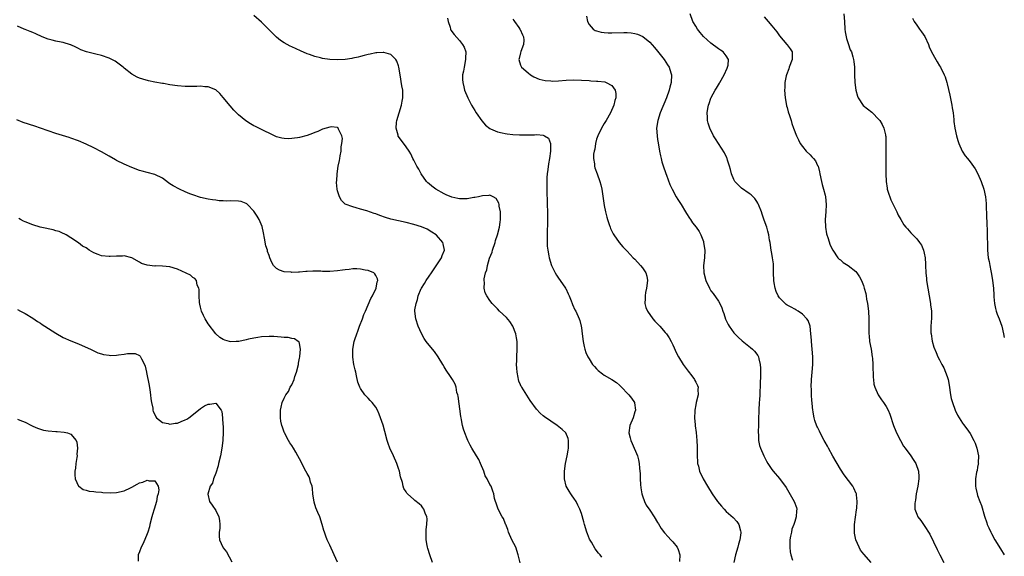
# Model space of a CAD drawing. Units: inches. Extents: x 2586000 to 2589000, y 1533000 to 1536000.
# Drawn here: x 2588742 to 2589000, y 1535335 to 1535475 of the extents above; entities that cross this region are included whole.
import ezdxf

# ---------------------------------------------------------------- set-up
doc = ezdxf.new("R2010")
doc.units = ezdxf.units.IN
doc.header["$MEASUREMENT"] = 0
doc.layers.add('LD25861533_10ft', color=53, linetype='Continuous')

msp = doc.modelspace()

# ---------------------------------------------------------------- linework, layer by layer
at = {"layer": 'LD25861533_10ft'}
for points, elevation in [([(2588965.07, 1535333), (2588963.16, 1535335.16), (2588962.27, 1535336.27), (2588961.86, 1535337), (2588961, 1535338.98), (2588960.67, 1535340.67), (2588960.64, 1535341), (2588960.67, 1535343), (2588961.18, 1535346.82), (2588961.28, 1535347.28), (2588961.41, 1535349), (2588961.19, 1535350.81), (2588961.19, 1535351), (2588961.14, 1535351.14), (2588960.51, 1535352.51), (2588960.23, 1535353), (2588957.99, 1535355.99), (2588957, 1535357.47), (2588954.96, 1535360.96), (2588953.83, 1535363), (2588953.57, 1535363.57), (2588953, 1535364.62), (2588952.75, 1535365), (2588951.65, 1535367), (2588951.45, 1535367.45), (2588951, 1535368.51), (2588950.83, 1535368.83), (2588950.29, 1535370.29), (2588950.12, 1535371), (2588949.92, 1535371.92), (2588949.65, 1535373.65), (2588949.55, 1535375), (2588949.46, 1535375.46), (2588949.38, 1535377), (2588949.35, 1535378.65), (2588949.31, 1535379), (2588949.4, 1535381), (2588949.57, 1535383), (2588949.72, 1535385), (2588949.73, 1535387), (2588949.59, 1535389), (2588949.4, 1535391), (2588949.39, 1535391.39), (2588949.25, 1535393), (2588949.03, 1535395), (2588948.52, 1535396.53), (2588948.2, 1535397), (2588947, 1535398.22), (2588945.86, 1535399), (2588945.32, 1535399.32), (2588945, 1535399.46), (2588944.02, 1535400.02), (2588943, 1535400.56), (2588942.75, 1535400.75), (2588942.46, 1535401), (2588941, 1535402.51), (2588940.68, 1535403), (2588940.15, 1535404.15), (2588939.83, 1535405), (2588939.59, 1535406.41), (2588939.48, 1535407), (2588939.45, 1535409), (2588939.41, 1535410.59), (2588939.41, 1535411), (2588939.38, 1535411.38), (2588939.18, 1535413), (2588939, 1535414.09), (2588938.83, 1535415), (2588938.51, 1535417), (2588938.39, 1535417.61), (2588938.16, 1535419), (2588937.95, 1535419.95), (2588937.64, 1535421), (2588937, 1535422.89), (2588936.42, 1535424.42), (2588936.23, 1535425), (2588935.46, 1535427), (2588935.32, 1535427.32), (2588935, 1535427.78), (2588934.53, 1535428.53), (2588933.52, 1535429.52), (2588933, 1535429.82), (2588931, 1535431.21), (2588930.11, 1535432.11), (2588929.27, 1535433), (2588929, 1535433.49), (2588928.37, 1535435), (2588928.15, 1535436.15), (2588927.91, 1535437), (2588927.38, 1535438.62), (2588927.29, 1535439), (2588927.2, 1535439.2), (2588926.52, 1535440.52), (2588924.22, 1535444.22), (2588923.7, 1535445), (2588922.67, 1535447), (2588922.28, 1535448.28), (2588922.1, 1535449), (2588922.12, 1535449.88), (2588922.03, 1535451), (2588922.15, 1535452.15), (2588922.35, 1535453), (2588922.57, 1535453.43), (2588923, 1535454.88), (2588923.08, 1535455.08), (2588924.14, 1535457), (2588924.49, 1535457.51), (2588925.23, 1535458.77), (2588925.34, 1535459), (2588926.46, 1535461), (2588927.23, 1535462.77), (2588927.37, 1535463), (2588927.49, 1535463.49), (2588927.59, 1535465), (2588927, 1535465.96), (2588926.19, 1535467), (2588925.49, 1535467.49), (2588925, 1535467.79), (2588923, 1535469.27), (2588921.05, 1535471.05), (2588920.13, 1535472.13), (2588919.45, 1535473), (2588919, 1535473.73), (2588918.27, 1535475), (2588917.54, 1535477)], 7530), ([(2588957.91, 1535477), (2588958.01, 1535475), (2588958.15, 1535473), (2588958.25, 1535472.25), (2588958.47, 1535471), (2588958.57, 1535470.57), (2588959, 1535469.22), (2588959.58, 1535467.58), (2588959.85, 1535467), (2588960.26, 1535465.74), (2588960.45, 1535465), (2588960.48, 1535464.48), (2588960.69, 1535463), (2588960.72, 1535461), (2588960.8, 1535459), (2588961.05, 1535457), (2588961.44, 1535455.44), (2588961.63, 1535455), (2588962.98, 1535452.98), (2588964.06, 1535452.06), (2588965.19, 1535451.19), (2588965.4, 1535451), (2588967, 1535449.39), (2588967.31, 1535449), (2588967.96, 1535447.96), (2588968.4, 1535447), (2588968.79, 1535445.21), (2588968.85, 1535445), (2588968.86, 1535444.86), (2588968.91, 1535443), (2588968.88, 1535440.88), (2588968.91, 1535437.09), (2588968.89, 1535435), (2588968.97, 1535433), (2588969.24, 1535431.24), (2588969.28, 1535431), (2588969.68, 1535429.68), (2588969.95, 1535429), (2588970.23, 1535428.23), (2588970.85, 1535427), (2588971, 1535426.65), (2588971.81, 1535425), (2588972.18, 1535424.18), (2588972.85, 1535423), (2588973.66, 1535421.66), (2588974.17, 1535421), (2588974.55, 1535420.55), (2588975, 1535420.08), (2588975.5, 1535419.5), (2588977, 1535417.95), (2588977.74, 1535417), (2588978.25, 1535416.25), (2588978.8, 1535415), (2588979, 1535414.2), (2588979.23, 1535413), (2588979.35, 1535411.35), (2588979.35, 1535411), (2588979.43, 1535409), (2588979.54, 1535407.54), (2588979.61, 1535407), (2588979.9, 1535405), (2588980.65, 1535401), (2588980.66, 1535400.66), (2588980.91, 1535399), (2588980.88, 1535397.12), (2588980.68, 1535395), (2588980.73, 1535393.27), (2588980.76, 1535393), (2588981.09, 1535391.09), (2588981.54, 1535389.53), (2588982.09, 1535388.09), (2588982.58, 1535387), (2588983, 1535386.21), (2588983.59, 1535385), (2588984.1, 1535384.1), (2588984.56, 1535383), (2588985, 1535381.79), (2588985.24, 1535381), (2588985.54, 1535379.54), (2588985.91, 1535377), (2588986.08, 1535376.08), (2588986.36, 1535375), (2588987.1, 1535373), (2588987.73, 1535371.72), (2588988.13, 1535371), (2588989, 1535369.62), (2588989.25, 1535369.25), (2588990.13, 1535368.13), (2588991, 1535366.9), (2588992.01, 1535365), (2588992.32, 1535364.32), (2588992.75, 1535363), (2588993.19, 1535361), (2588993.18, 1535359.18), (2588993.2, 1535359), (2588993.18, 1535358.82), (2588993, 1535358.03), (2588992.84, 1535357.16), (2588992.73, 1535356.73), (2588992.43, 1535355), (2588992.48, 1535353.52), (2588992.45, 1535353), (2588992.52, 1535352.52), (2588992.88, 1535351), (2588993, 1535350.62), (2588993.59, 1535349), (2588993.99, 1535347.99), (2588994.79, 1535345.21), (2588995.4, 1535343.4), (2588995.52, 1535343), (2588995.92, 1535342.08), (2588996.43, 1535341), (2588996.65, 1535340.65), (2588997.54, 1535339), (2588999, 1535336.6), (2589000, 1535335.02)], 7550), ([(2588894.38, 1535334.38), (2588893.95, 1535335), (2588893.5, 1535335.5), (2588892.63, 1535336.63), (2588891.65, 1535338.35), (2588891.16, 1535339.16), (2588890.56, 1535340.56), (2588890.4, 1535341), (2588889.77, 1535343), (2588889.64, 1535343.64), (2588889, 1535345.85), (2588888.6, 1535347), (2588888.1, 1535348.1), (2588887.58, 1535349), (2588887, 1535349.9), (2588886.55, 1535350.55), (2588886.19, 1535351), (2588885.74, 1535351.74), (2588885, 1535353.02), (2588884.59, 1535355), (2588884.57, 1535356.57), (2588884.59, 1535357), (2588884.86, 1535359), (2588885.24, 1535361), (2588885.48, 1535362.52), (2588885.57, 1535363), (2588885.64, 1535363.64), (2588885.63, 1535365), (2588885.54, 1535365.54), (2588884.87, 1535367), (2588883.95, 1535367.95), (2588882.63, 1535369), (2588879.28, 1535371.28), (2588879, 1535371.54), (2588878.17, 1535372.17), (2588877.21, 1535373.21), (2588875.54, 1535375.54), (2588873.33, 1535379), (2588873.21, 1535379.21), (2588873, 1535379.64), (2588872.59, 1535380.59), (2588872.49, 1535381), (2588872.43, 1535381.57), (2588872.13, 1535383), (2588872.02, 1535384.02), (2588872, 1535385), (2588872.02, 1535385.98), (2588872.02, 1535387), (2588872.12, 1535389), (2588872.11, 1535391), (2588871.99, 1535391.99), (2588871.79, 1535393), (2588871.02, 1535395), (2588870.23, 1535396.23), (2588869.3, 1535397.3), (2588867.53, 1535399), (2588867, 1535399.55), (2588866.26, 1535400.26), (2588865.56, 1535401), (2588865, 1535401.73), (2588864.13, 1535403), (2588863.75, 1535403.75), (2588863.45, 1535405), (2588863.52, 1535406.48), (2588863.44, 1535407), (2588863.44, 1535407.44), (2588863.8, 1535409), (2588864.14, 1535409.86), (2588864.32, 1535411), (2588864.9, 1535412.9), (2588865.53, 1535414.47), (2588865.69, 1535415), (2588866.38, 1535417), (2588866.49, 1535417.51), (2588866.97, 1535419), (2588867.46, 1535421), (2588867.63, 1535422.37), (2588867.74, 1535423), (2588867.76, 1535423.76), (2588867.74, 1535425), (2588867.43, 1535426.57), (2588867.38, 1535427), (2588867.31, 1535427.31), (2588867, 1535427.93), (2588866.58, 1535428.58), (2588865.83, 1535429), (2588865, 1535429.38), (2588864.7, 1535429.3), (2588863, 1535429.24), (2588862, 1535429), (2588861, 1535428.78), (2588860.76, 1535428.76), (2588859, 1535428.43), (2588858.46, 1535428.46), (2588857, 1535428.41), (2588856.53, 1535428.53), (2588855, 1535428.85), (2588853.52, 1535429.52), (2588853, 1535429.76), (2588850.8, 1535431), (2588849.75, 1535431.75), (2588849, 1535432.41), (2588848.67, 1535432.67), (2588848.34, 1535433), (2588846.95, 1535435), (2588846.28, 1535436.28), (2588845.82, 1535437), (2588845.55, 1535437.55), (2588845, 1535438.56), (2588844.78, 1535439), (2588844.22, 1535440.22), (2588843.77, 1535441), (2588843, 1535442.08), (2588841.75, 1535443.75), (2588840.93, 1535444.93), (2588840.9, 1535445), (2588840.88, 1535445.12), (2588840.41, 1535447), (2588840.49, 1535448.49), (2588840.57, 1535449), (2588841.12, 1535451), (2588841.77, 1535453), (2588841.93, 1535454.07), (2588842.15, 1535455), (2588842.15, 1535456.15), (2588842.09, 1535457), (2588841.9, 1535458.1), (2588841.46, 1535461), (2588841.1, 1535463), (2588841, 1535463.34), (2588840.55, 1535464.55), (2588840.25, 1535465), (2588839, 1535466.34), (2588837.16, 1535466.84), (2588837, 1535466.9), (2588835.26, 1535466.74), (2588835, 1535466.73), (2588833.59, 1535466.41), (2588833, 1535466.32), (2588831.97, 1535466.03), (2588831, 1535465.84), (2588830.37, 1535465.63), (2588829, 1535465.36), (2588828.72, 1535465.28), (2588827, 1535465), (2588825, 1535464.89), (2588823, 1535465.01), (2588821, 1535465.31), (2588820.52, 1535465.48), (2588819, 1535465.81), (2588817.64, 1535466.36), (2588817, 1535466.55), (2588815.29, 1535467.29), (2588813, 1535468.34), (2588812.56, 1535468.56), (2588811, 1535469.4), (2588810.04, 1535470.04), (2588809, 1535470.86), (2588807.9, 1535471.9), (2588806.84, 1535473), (2588805, 1535474.79), (2588803, 1535476.54)], 7490), ([(2588853.84, 1535475.84), (2588854, 1535475), (2588854.53, 1535473.47), (2588854.65, 1535473), (2588854.76, 1535472.76), (2588855.58, 1535471.58), (2588857, 1535469.97), (2588857.82, 1535469), (2588858.23, 1535468.23), (2588858.65, 1535467), (2588858.59, 1535465.41), (2588858.61, 1535465), (2588858.19, 1535463), (2588858.04, 1535461.96), (2588857.82, 1535461), (2588857.79, 1535459.79), (2588857.83, 1535459), (2588858.13, 1535457.87), (2588858.33, 1535457), (2588859.15, 1535455), (2588860.18, 1535453), (2588861, 1535451.62), (2588861.39, 1535451), (2588862.89, 1535448.89), (2588863.83, 1535447.83), (2588865, 1535446.91), (2588865.14, 1535446.86), (2588867, 1535446), (2588868.22, 1535445.78), (2588869, 1535445.56), (2588869.47, 1535445.47), (2588871, 1535445.33), (2588872.74, 1535445.26), (2588873, 1535445.24), (2588876.71, 1535445.29), (2588877.34, 1535445.34), (2588879, 1535445.13), (2588879.34, 1535445), (2588880.39, 1535444.39), (2588880.92, 1535443), (2588880.89, 1535441.11), (2588880.92, 1535441), (2588880.92, 1535440.92), (2588880.62, 1535439), (2588880.34, 1535437.66), (2588880.17, 1535436.17), (2588880, 1535435), (2588879.94, 1535434.06), (2588879.9, 1535433), (2588879.92, 1535431), (2588880.05, 1535427), (2588880.09, 1535425), (2588880.07, 1535421.93), (2588879.98, 1535419.98), (2588879.99, 1535419), (2588880.03, 1535417.97), (2588880, 1535417), (2588880.05, 1535416.05), (2588880.18, 1535415), (2588880.48, 1535413.52), (2588880.57, 1535413), (2588881.17, 1535411), (2588882.12, 1535409), (2588882.45, 1535408.45), (2588883, 1535407.63), (2588883.46, 1535407), (2588884.81, 1535405), (2588884.88, 1535404.88), (2588885.55, 1535403.55), (2588885.79, 1535403), (2588886.32, 1535401.67), (2588886.58, 1535401), (2588886.68, 1535400.68), (2588887.31, 1535399.31), (2588887.5, 1535399), (2588888.41, 1535397), (2588888.56, 1535396.56), (2588888.94, 1535395), (2588889, 1535394.57), (2588889.17, 1535393), (2588889.43, 1535391), (2588889.69, 1535389.69), (2588889.87, 1535389), (2588890.14, 1535388.14), (2588890.66, 1535387), (2588891, 1535386.44), (2588891.95, 1535385), (2588892.41, 1535384.41), (2588893, 1535383.82), (2588893.42, 1535383.42), (2588894.52, 1535382.52), (2588895, 1535382.17), (2588897, 1535381.03), (2588898.25, 1535380.25), (2588899, 1535379.59), (2588899.3, 1535379.3), (2588901.46, 1535377), (2588902.14, 1535376.14), (2588902.9, 1535375), (2588902.93, 1535374.93), (2588903.16, 1535373), (2588903, 1535372.54), (2588902.54, 1535371), (2588901.75, 1535369), (2588901.45, 1535367), (2588901.77, 1535365.77), (2588901.94, 1535365), (2588902.28, 1535364.28), (2588903.69, 1535361), (2588903.99, 1535359.99), (2588904.17, 1535359), (2588904.24, 1535357.76), (2588904.34, 1535357), (2588904.38, 1535356.37), (2588904.42, 1535355), (2588904.55, 1535353.46), (2588904.57, 1535352.57), (2588904.85, 1535351), (2588905, 1535350.49), (2588905.52, 1535349), (2588906.03, 1535348.03), (2588907, 1535346.74), (2588908.12, 1535345), (2588909, 1535343.54), (2588909.19, 1535343.19), (2588909.95, 1535341.95), (2588910.81, 1535340.81), (2588911.74, 1535339.74), (2588912.47, 1535339), (2588913, 1535338.41), (2588914.14, 1535337), (2588914.42, 1535336.42), (2588914.83, 1535335), (2588914.74, 1535333.26)], 7500), ([(2588871, 1535475.62), (2588871.25, 1535475.25), (2588871.46, 1535475), (2588872.6, 1535473.4), (2588872.87, 1535473), (2588872.9, 1535472.9), (2588873.52, 1535471.52), (2588873.84, 1535471), (2588873.89, 1535470.11), (2588873.83, 1535469), (2588873.09, 1535467.09), (2588873, 1535466.76), (2588872.68, 1535465.32), (2588872.59, 1535465), (2588873, 1535463.57), (2588873.16, 1535463.16), (2588873.25, 1535463), (2588875, 1535461.52), (2588875.66, 1535461), (2588876.51, 1535460.51), (2588877.87, 1535459.87), (2588879.48, 1535459.48), (2588881, 1535459.38), (2588881.37, 1535459.37), (2588883, 1535459.45), (2588885, 1535459.59), (2588887, 1535459.66), (2588889, 1535459.6), (2588891, 1535459.47), (2588891.45, 1535459.45), (2588893, 1535459.34), (2588893.34, 1535459.34), (2588895.12, 1535459.12), (2588895.47, 1535459), (2588897, 1535458.19), (2588897.87, 1535457), (2588898.07, 1535456.07), (2588898, 1535455), (2588897.73, 1535454.27), (2588897.49, 1535453), (2588896.65, 1535451), (2588895.5, 1535449), (2588895, 1535448.24), (2588894.24, 1535447), (2588893.27, 1535445), (2588893, 1535444.12), (2588892.7, 1535443), (2588892.48, 1535441.52), (2588892.34, 1535441), (2588892.21, 1535440.21), (2588892.17, 1535439), (2588892.4, 1535437.6), (2588892.41, 1535437), (2588892.55, 1535436.55), (2588893.15, 1535435), (2588893.87, 1535433), (2588894.1, 1535432.1), (2588894.33, 1535431), (2588895, 1535426.67), (2588895.33, 1535425), (2588895.63, 1535423.63), (2588895.83, 1535423), (2588896.29, 1535421.71), (2588896.51, 1535421), (2588896.65, 1535420.65), (2588897.31, 1535419.31), (2588897.49, 1535419), (2588898.91, 1535417), (2588899.89, 1535415.89), (2588900.72, 1535415), (2588901, 1535414.74), (2588902.62, 1535413), (2588903, 1535412.62), (2588904.53, 1535411), (2588905, 1535410.37), (2588905.94, 1535409), (2588906.16, 1535408.16), (2588906.38, 1535407), (2588906.11, 1535405), (2588905.86, 1535403.86), (2588905.69, 1535403), (2588905.72, 1535402.28), (2588905.66, 1535401), (2588905.95, 1535399.95), (2588906.35, 1535399), (2588907.74, 1535397), (2588908.31, 1535396.31), (2588909, 1535395.62), (2588909.28, 1535395.28), (2588909.56, 1535395), (2588911, 1535393.4), (2588911.33, 1535393), (2588911.99, 1535391.99), (2588912.57, 1535391), (2588913, 1535390.13), (2588913.99, 1535387.99), (2588914.52, 1535387), (2588915.74, 1535385), (2588916.26, 1535384.26), (2588917, 1535383.26), (2588917.98, 1535381.98), (2588918.71, 1535381), (2588918.81, 1535380.81), (2588919, 1535380.33), (2588919.44, 1535379.44), (2588919.61, 1535379), (2588919.58, 1535378.42), (2588919.6, 1535377), (2588919.13, 1535375), (2588919, 1535374.35), (2588918.77, 1535373), (2588918.74, 1535372.74), (2588918.7, 1535371), (2588918.86, 1535369.14), (2588918.86, 1535368.86), (2588919.13, 1535367.13), (2588919.33, 1535365), (2588919.38, 1535363.38), (2588919.36, 1535361), (2588919.45, 1535359.45), (2588919.5, 1535359), (2588919.7, 1535358.3), (2588920.03, 1535357), (2588920.97, 1535355), (2588922.08, 1535353), (2588923.31, 1535351), (2588924.73, 1535349), (2588925.76, 1535347.76), (2588926.44, 1535347), (2588927, 1535346.43), (2588928.79, 1535344.79), (2588929.78, 1535343.78), (2588930.29, 1535343), (2588930.72, 1535341.28), (2588930.83, 1535341), (2588930.83, 1535340.83), (2588930.6, 1535339), (2588930.22, 1535337.78), (2588930.04, 1535337), (2588929.45, 1535335), (2588928.99, 1535333.01)], 7510), ([(2588890.36, 1535476.36), (2588890.56, 1535475), (2588891, 1535474.19), (2588892.11, 1535473), (2588892.64, 1535472.64), (2588893, 1535472.52), (2588894.19, 1535472.19), (2588895, 1535472.08), (2588896.01, 1535472.01), (2588897, 1535472), (2588900.09, 1535472.09), (2588901, 1535472.09), (2588902.02, 1535472.02), (2588903, 1535471.88), (2588903.7, 1535471.7), (2588905.1, 1535471.1), (2588907, 1535469.56), (2588908.2, 1535468.2), (2588909, 1535467.22), (2588910.74, 1535465), (2588911.63, 1535463.63), (2588911.99, 1535463), (2588912.45, 1535461.55), (2588912.64, 1535461), (2588912.59, 1535459), (2588912.25, 1535457.75), (2588912.06, 1535457), (2588911.32, 1535455), (2588909.69, 1535451), (2588909.05, 1535449), (2588908.75, 1535447), (2588908.85, 1535445), (2588909, 1535444.06), (2588909.13, 1535443.13), (2588909.5, 1535441), (2588909.76, 1535439.76), (2588909.94, 1535439), (2588910.15, 1535438.15), (2588910.62, 1535436.62), (2588911, 1535435.61), (2588911.14, 1535435.14), (2588911.36, 1535434.64), (2588912.23, 1535432.23), (2588912.83, 1535431), (2588913.89, 1535429), (2588914.3, 1535428.3), (2588915.15, 1535427), (2588916.34, 1535425), (2588916.57, 1535424.57), (2588917.34, 1535423.34), (2588917.61, 1535423), (2588918.18, 1535422.18), (2588919.12, 1535421), (2588919.88, 1535419.88), (2588920.32, 1535419), (2588921, 1535417.23), (2588921.07, 1535417), (2588921.39, 1535415), (2588921.3, 1535413), (2588921.08, 1535411), (2588921.15, 1535409), (2588921.67, 1535407), (2588922.58, 1535405), (2588923, 1535404.32), (2588923.61, 1535403.61), (2588925, 1535401.56), (2588925.34, 1535401), (2588925.87, 1535399.87), (2588926.14, 1535399), (2588926.37, 1535398.37), (2588926.85, 1535396.85), (2588927, 1535396.51), (2588927.48, 1535395.48), (2588927.76, 1535395), (2588929, 1535393.27), (2588929.23, 1535393), (2588930.12, 1535392.12), (2588931.16, 1535391.16), (2588933.41, 1535389.41), (2588933.89, 1535389), (2588934.46, 1535388.46), (2588935.31, 1535387.31), (2588935.45, 1535387), (2588935.56, 1535386.44), (2588935.94, 1535385), (2588935.98, 1535383.98), (2588935.99, 1535383), (2588935.92, 1535379), (2588935.86, 1535378.14), (2588935.81, 1535377), (2588935.71, 1535375.71), (2588935.64, 1535375), (2588935.53, 1535373), (2588935.49, 1535370.51), (2588935.44, 1535369), (2588935.36, 1535367.36), (2588935.37, 1535367), (2588935.44, 1535366.56), (2588935.48, 1535365), (2588935.75, 1535363.75), (2588936.02, 1535363), (2588936.92, 1535361), (2588937.61, 1535359.61), (2588937.95, 1535359), (2588939, 1535357.41), (2588939.3, 1535357), (2588941.02, 1535355.02), (2588942.72, 1535352.72), (2588943.45, 1535351.46), (2588944.84, 1535349), (2588945.42, 1535347.41), (2588945.52, 1535347), (2588945.45, 1535346.55), (2588945.41, 1535345), (2588945, 1535343.8), (2588944.76, 1535343), (2588944.27, 1535341.73), (2588944.1, 1535341), (2588943.91, 1535339.91), (2588943.72, 1535339), (2588943.73, 1535338.27), (2588943.7, 1535337), (2588943.78, 1535335.78), (2588943.94, 1535335), (2588944.39, 1535333.61)], 7520), ([(2588937, 1535476.21), (2588938, 1535475), (2588939, 1535473.83), (2588940.26, 1535472.26), (2588941, 1535471.27), (2588942.93, 1535469), (2588943, 1535468.89), (2588943.83, 1535467.83), (2588944.3, 1535467), (2588944.28, 1535465.72), (2588944.32, 1535465), (2588943.56, 1535463), (2588943.42, 1535462.58), (2588942.79, 1535461), (2588942.73, 1535460.73), (2588942.41, 1535459), (2588942.37, 1535457.63), (2588942.33, 1535457), (2588942.46, 1535455), (2588942.54, 1535454.54), (2588942.87, 1535452.87), (2588943, 1535452.44), (2588943.3, 1535451.3), (2588943.66, 1535450.34), (2588944.06, 1535449), (2588944.26, 1535448.26), (2588944.7, 1535447), (2588945.44, 1535445), (2588945.94, 1535443.94), (2588946.43, 1535443), (2588947, 1535442.22), (2588948.01, 1535441), (2588949, 1535439.99), (2588949.5, 1535439.5), (2588949.94, 1535439), (2588950.4, 1535438.4), (2588951, 1535437.23), (2588951.1, 1535437), (2588951.5, 1535435.5), (2588951.57, 1535435), (2588951.99, 1535433), (2588952.2, 1535432.2), (2588952.57, 1535431), (2588953, 1535429.38), (2588953.08, 1535429), (2588953.24, 1535427), (2588953.14, 1535425), (2588952.98, 1535423), (2588953.03, 1535421), (2588953.31, 1535419.31), (2588953.42, 1535419), (2588953.7, 1535418.3), (2588954.31, 1535416.31), (2588955, 1535414.95), (2588956.34, 1535413), (2588956.65, 1535412.65), (2588957, 1535412.42), (2588957.73, 1535411.73), (2588959, 1535410.98), (2588961, 1535409.34), (2588961.31, 1535409), (2588962.02, 1535408.02), (2588962.51, 1535407), (2588963, 1535405.75), (2588963.25, 1535405), (2588963.61, 1535403.61), (2588963.73, 1535403), (2588963.87, 1535402.13), (2588964.08, 1535401), (2588964.36, 1535399), (2588964.48, 1535397), (2588964.47, 1535393), (2588964.5, 1535392.5), (2588964.65, 1535391), (2588965.01, 1535389), (2588965.33, 1535387), (2588965.38, 1535386.62), (2588965.51, 1535385), (2588965.52, 1535383.52), (2588965.58, 1535383), (2588965.57, 1535381.57), (2588965.65, 1535381), (2588965.77, 1535379.77), (2588965.99, 1535379), (2588966.91, 1535377), (2588967.74, 1535375.74), (2588968.28, 1535375), (2588969, 1535373.91), (2588969.51, 1535373), (2588969.96, 1535371.95), (2588970.95, 1535369), (2588971.51, 1535367.51), (2588971.73, 1535367), (2588972.71, 1535365), (2588973.57, 1535363.57), (2588973.94, 1535363), (2588975.43, 1535361), (2588976.08, 1535360.08), (2588976.74, 1535359), (2588977.45, 1535357), (2588977.53, 1535355.53), (2588977.55, 1535355), (2588977.28, 1535353), (2588976.89, 1535351), (2588976.65, 1535349.35), (2588976.58, 1535349), (2588976.53, 1535348.53), (2588976.55, 1535347), (2588977, 1535345.66), (2588977.3, 1535345), (2588978.06, 1535344.06), (2588979, 1535342.73), (2588980.43, 1535340.43), (2588982.41, 1535336.41), (2588983.09, 1535335), (2588984.15, 1535333)], 7540), ([(2588975.89, 1535475.89), (2588976.35, 1535475), (2588977, 1535474.03), (2588977.73, 1535473), (2588978.28, 1535472.28), (2588979.1, 1535471.1), (2588980.07, 1535469), (2588980.32, 1535468.32), (2588980.89, 1535467), (2588982, 1535465), (2588982.37, 1535464.37), (2588983, 1535463.4), (2588983.25, 1535463), (2588984.22, 1535461), (2588984.44, 1535460.44), (2588984.91, 1535459), (2588985, 1535458.65), (2588985.69, 1535455.69), (2588986.06, 1535453.94), (2588986.25, 1535453), (2588986.31, 1535452.31), (2588986.54, 1535451), (2588986.74, 1535449.26), (2588986.77, 1535448.77), (2588987, 1535447), (2588987.42, 1535445), (2588987.77, 1535443.77), (2588988.04, 1535443), (2588988.96, 1535440.96), (2588989.75, 1535439.75), (2588990.32, 1535439), (2588991, 1535438.18), (2588992.34, 1535436.34), (2588993.05, 1535435.05), (2588993.96, 1535433), (2588994.64, 1535431), (2588995.07, 1535429), (2588995.23, 1535427.23), (2588995.36, 1535423.36), (2588995.37, 1535422.63), (2588995.47, 1535419.47), (2588995.57, 1535415.57), (2588995.61, 1535415), (2588995.8, 1535413), (2588996.02, 1535412.02), (2588996.17, 1535411), (2588996.45, 1535409.55), (2588996.67, 1535408.67), (2588996.94, 1535407), (2588997.14, 1535405), (2588997.21, 1535403.21), (2588997.27, 1535402.73), (2588997.4, 1535401), (2588997.68, 1535399.68), (2588997.86, 1535399), (2588998.16, 1535398.16), (2588998.64, 1535397), (2588999.39, 1535395), (2588999.83, 1535393), (2589000, 1535392.1)], 7560), ([(2588872.95, 1535332.95), (2588872.43, 1535335), (2588871.75, 1535337), (2588870.76, 1535339), (2588869.84, 1535341), (2588869.65, 1535341.65), (2588869.13, 1535343), (2588869.1, 1535343.1), (2588868.53, 1535344.53), (2588868.23, 1535345), (2588867.11, 1535347), (2588866.58, 1535348.58), (2588866.41, 1535349), (2588866.19, 1535349.81), (2588865.97, 1535351), (2588865.74, 1535351.74), (2588865.27, 1535353), (2588865, 1535353.46), (2588864.25, 1535355), (2588863.77, 1535355.77), (2588863.36, 1535357), (2588862.54, 1535359), (2588862.03, 1535360.03), (2588861.45, 1535361), (2588860.22, 1535363), (2588859.79, 1535363.79), (2588859.19, 1535365), (2588859, 1535365.43), (2588858.38, 1535367), (2588858.02, 1535368.02), (2588857.81, 1535369), (2588857.56, 1535370.44), (2588857.43, 1535371), (2588857.36, 1535371.36), (2588856.66, 1535376.66), (2588856.56, 1535377), (2588856.34, 1535377.66), (2588856.09, 1535379), (2588855.83, 1535379.83), (2588855.14, 1535381), (2588854.32, 1535382.32), (2588853.86, 1535383), (2588853.51, 1535383.51), (2588853, 1535384.33), (2588852.64, 1535385), (2588851.43, 1535387), (2588850.4, 1535388.4), (2588849, 1535390.03), (2588848.25, 1535391), (2588847.76, 1535391.76), (2588847, 1535393.09), (2588846.19, 1535395), (2588845.51, 1535397), (2588845.27, 1535399), (2588845.29, 1535399.29), (2588845.59, 1535401), (2588846.01, 1535401.99), (2588846.19, 1535403), (2588846.95, 1535404.95), (2588847, 1535405.05), (2588847.81, 1535406.19), (2588848.24, 1535407), (2588849, 1535408.16), (2588849.63, 1535409), (2588852.29, 1535413), (2588852.45, 1535413.55), (2588853.02, 1535415), (2588852.68, 1535416.68), (2588852.6, 1535417), (2588851, 1535418.88), (2588850.89, 1535419), (2588849.74, 1535419.74), (2588848.47, 1535420.47), (2588847, 1535421.1), (2588845, 1535421.76), (2588843, 1535422.28), (2588841, 1535422.67), (2588839, 1535423.11), (2588837.57, 1535423.57), (2588836.07, 1535424.07), (2588835, 1535424.5), (2588834.59, 1535424.59), (2588832.71, 1535425.29), (2588831, 1535425.76), (2588829.89, 1535426.11), (2588829, 1535426.31), (2588827.01, 1535427.01), (2588826.01, 1535428.01), (2588825.47, 1535429), (2588825, 1535430.57), (2588824.92, 1535431), (2588824.75, 1535432.75), (2588824.75, 1535433), (2588824.78, 1535433.22), (2588824.87, 1535435), (2588825.19, 1535437), (2588825.49, 1535438.51), (2588825.57, 1535439), (2588825.71, 1535439.71), (2588825.91, 1535441), (2588825.94, 1535442.06), (2588826.14, 1535443), (2588826.26, 1535444.26), (2588826.11, 1535445), (2588825.22, 1535446.78), (2588825.19, 1535447), (2588825.11, 1535447.11), (2588825, 1535447.14), (2588823.32, 1535447.32), (2588823, 1535447.28), (2588821, 1535446.73), (2588819.84, 1535446.16), (2588819, 1535445.88), (2588818.4, 1535445.6), (2588817, 1535445.08), (2588815, 1535444.58), (2588814.47, 1535444.47), (2588812.23, 1535444.23), (2588811, 1535444.3), (2588810.37, 1535444.37), (2588809, 1535444.75), (2588808.83, 1535444.83), (2588807, 1535445.66), (2588806.12, 1535446.12), (2588805, 1535446.63), (2588803.41, 1535447.41), (2588803, 1535447.63), (2588802.13, 1535448.13), (2588800.92, 1535448.92), (2588799, 1535450.54), (2588797.76, 1535451.76), (2588796.82, 1535452.82), (2588795, 1535455.07), (2588794.08, 1535456.08), (2588793, 1535457.06), (2588791, 1535457.81), (2588790.15, 1535457.85), (2588789, 1535457.98), (2588788.04, 1535457.96), (2588787, 1535457.97), (2588785, 1535457.95), (2588783, 1535458.08), (2588781, 1535458.37), (2588779.31, 1535458.69), (2588779, 1535458.72), (2588777, 1535459.1), (2588775.38, 1535459.38), (2588773.84, 1535459.84), (2588773, 1535460.11), (2588772.42, 1535460.42), (2588771, 1535461.13), (2588769, 1535462.72), (2588768.68, 1535463), (2588767, 1535464.31), (2588766.58, 1535464.58), (2588765.77, 1535465), (2588765, 1535465.38), (2588763, 1535466.04), (2588761.57, 1535466.43), (2588759.06, 1535467.06), (2588757.59, 1535467.59), (2588757, 1535467.88), (2588756.29, 1535468.29), (2588755, 1535468.86), (2588754.91, 1535468.91), (2588753, 1535469.48), (2588752.46, 1535469.54), (2588751, 1535469.83), (2588750.09, 1535470.09), (2588749, 1535470.35), (2588747.48, 1535471), (2588745.78, 1535471.78), (2588745, 1535472.11), (2588744.34, 1535472.34), (2588743, 1535472.87), (2588742.7, 1535473), (2588741, 1535473.8)], 7480), ([(2588849.92, 1535333), (2588849.18, 1535335), (2588848.66, 1535336.66), (2588848.58, 1535337), (2588848.52, 1535337.48), (2588848.22, 1535339), (2588848.21, 1535340.21), (2588848.24, 1535341), (2588848.29, 1535341.71), (2588848.45, 1535343), (2588848.49, 1535344.49), (2588848.43, 1535345), (2588848, 1535346), (2588847.67, 1535347), (2588847.4, 1535347.4), (2588847, 1535347.84), (2588846.38, 1535348.38), (2588845.26, 1535349.26), (2588845, 1535349.53), (2588843.35, 1535351), (2588843.18, 1535351.18), (2588843, 1535351.58), (2588842.43, 1535352.43), (2588842.24, 1535353), (2588842.02, 1535353.98), (2588841.51, 1535355.51), (2588841.21, 1535357), (2588841, 1535357.69), (2588840.55, 1535359), (2588839.65, 1535361), (2588838.7, 1535363), (2588838.25, 1535364.25), (2588838.01, 1535365), (2588837.41, 1535367.41), (2588836.93, 1535369.07), (2588836.28, 1535371), (2588835.9, 1535371.9), (2588835.5, 1535373), (2588835, 1535373.8), (2588834.1, 1535375), (2588833.55, 1535375.55), (2588833, 1535376.13), (2588832.55, 1535376.55), (2588832.17, 1535377), (2588831, 1535378.67), (2588830.83, 1535379), (2588830.35, 1535380.35), (2588829.96, 1535381.96), (2588829.75, 1535383), (2588829.6, 1535383.6), (2588829.3, 1535385), (2588829, 1535386.93), (2588828.99, 1535387), (2588829.02, 1535389.02), (2588829.39, 1535391), (2588829.53, 1535391.53), (2588830.03, 1535393), (2588830.32, 1535393.68), (2588830.78, 1535395), (2588831.55, 1535397), (2588831.93, 1535398.07), (2588832.32, 1535399), (2588833.72, 1535402.28), (2588834.16, 1535403), (2588835.1, 1535405), (2588835.36, 1535406.64), (2588835.52, 1535407), (2588835.48, 1535407.48), (2588835, 1535408.32), (2588834.78, 1535408.78), (2588834.49, 1535409), (2588833, 1535409.65), (2588832.26, 1535409.74), (2588831, 1535410.03), (2588830.09, 1535410.09), (2588829, 1535410.07), (2588828.06, 1535409.94), (2588827, 1535409.85), (2588826.27, 1535409.73), (2588825, 1535409.55), (2588823, 1535409.37), (2588822.6, 1535409.4), (2588821, 1535409.39), (2588820.56, 1535409.44), (2588819, 1535409.44), (2588818.53, 1535409.47), (2588817, 1535409.37), (2588816.63, 1535409.37), (2588815, 1535409.2), (2588814.78, 1535409.22), (2588813, 1535409.13), (2588812.83, 1535409.17), (2588811, 1535409.3), (2588809.71, 1535409.71), (2588809, 1535410.19), (2588808.2, 1535411), (2588807.73, 1535411.73), (2588807.24, 1535413), (2588807, 1535413.57), (2588806.62, 1535414.62), (2588806.56, 1535415), (2588806.14, 1535416.14), (2588805.83, 1535418.17), (2588805.51, 1535419.51), (2588805.17, 1535421.17), (2588804.42, 1535423), (2588803.92, 1535423.92), (2588803, 1535425.19), (2588801.31, 1535427), (2588801.15, 1535427.15), (2588801, 1535427.22), (2588799.71, 1535427.71), (2588799, 1535427.84), (2588797, 1535427.91), (2588795.88, 1535427.88), (2588795, 1535427.9), (2588793.95, 1535427.95), (2588793, 1535428.06), (2588792.17, 1535428.17), (2588791, 1535428.39), (2588789, 1535428.84), (2588787, 1535429.5), (2588786.2, 1535429.8), (2588785, 1535430.31), (2588783.5, 1535431), (2588781.84, 1535431.84), (2588781, 1535432.42), (2588780.61, 1535432.61), (2588779, 1535433.85), (2588777, 1535434.81), (2588775, 1535435.33), (2588773.71, 1535435.71), (2588773, 1535435.93), (2588771, 1535436.71), (2588769, 1535437.59), (2588767, 1535438.54), (2588766.7, 1535438.7), (2588765, 1535439.63), (2588763, 1535440.78), (2588761, 1535441.86), (2588759, 1535442.82), (2588757, 1535443.67), (2588755, 1535444.41), (2588754.56, 1535444.56), (2588751, 1535445.59), (2588749, 1535446.27), (2588747.02, 1535447.02), (2588745.53, 1535447.53), (2588742.51, 1535448.51), (2588740.83, 1535449.17)], 7470), ([(2588825, 1535333.07), (2588824.1, 1535335), (2588823, 1535337.54), (2588822.3, 1535339), (2588821.93, 1535339.93), (2588821.55, 1535341), (2588821.41, 1535341.41), (2588820.96, 1535343), (2588820.3, 1535345), (2588819.83, 1535346.17), (2588819.32, 1535347.32), (2588818.85, 1535348.85), (2588818.54, 1535351), (2588818.45, 1535352.45), (2588818.32, 1535353), (2588817.92, 1535354.08), (2588817.74, 1535355), (2588817.53, 1535355.53), (2588817, 1535356.37), (2588816.66, 1535357), (2588815, 1535360.22), (2588814.59, 1535361), (2588814.05, 1535361.95), (2588813.45, 1535363), (2588813, 1535363.73), (2588812.46, 1535364.46), (2588812.14, 1535365), (2588811.08, 1535367), (2588811, 1535367.23), (2588810.5, 1535368.5), (2588810.35, 1535369), (2588810.13, 1535370.13), (2588810.01, 1535371), (2588809.98, 1535371.98), (2588810, 1535373), (2588810.2, 1535373.8), (2588810.42, 1535375), (2588811, 1535376.17), (2588811.38, 1535377), (2588812.09, 1535377.91), (2588812.59, 1535379), (2588813, 1535379.68), (2588813.56, 1535381), (2588813.8, 1535381.8), (2588814.24, 1535383), (2588814.7, 1535385), (2588814.7, 1535385.3), (2588815, 1535386.62), (2588815.05, 1535386.95), (2588815.09, 1535387.09), (2588815.24, 1535389), (2588815, 1535390.45), (2588814.88, 1535390.88), (2588814.69, 1535391), (2588813.72, 1535391.72), (2588813, 1535391.78), (2588812.03, 1535392.03), (2588811, 1535392.04), (2588810.18, 1535392.18), (2588808.29, 1535392.29), (2588807, 1535392.33), (2588805, 1535392.2), (2588804.05, 1535392.05), (2588803, 1535391.91), (2588801.59, 1535391.59), (2588801, 1535391.49), (2588799.04, 1535391.04), (2588798.4, 1535391), (2588797, 1535390.92), (2588796.64, 1535391), (2588795.36, 1535391.36), (2588795, 1535391.52), (2588794.08, 1535392.08), (2588793, 1535393.06), (2588791, 1535395.64), (2588790.48, 1535396.48), (2588790.21, 1535397), (2588789.81, 1535397.81), (2588789.29, 1535399), (2588789, 1535400.05), (2588788.82, 1535400.82), (2588788.75, 1535401.25), (2588788.63, 1535403), (2588788.63, 1535404.63), (2588788.55, 1535405), (2588788.17, 1535405.83), (2588787.93, 1535407), (2588787.57, 1535407.57), (2588787, 1535407.83), (2588786.39, 1535408.39), (2588783, 1535410), (2588781, 1535410.62), (2588779, 1535410.81), (2588777.17, 1535410.83), (2588777, 1535410.81), (2588775.01, 1535411.01), (2588773.51, 1535411.51), (2588773, 1535411.82), (2588770.96, 1535412.96), (2588769, 1535413.48), (2588768.57, 1535413.43), (2588767, 1535413.45), (2588765.33, 1535413.33), (2588765, 1535413.28), (2588763, 1535413.5), (2588762.12, 1535413.88), (2588761, 1535414.32), (2588759.8, 1535415), (2588759.32, 1535415.32), (2588759, 1535415.58), (2588758.06, 1535416.06), (2588757, 1535416.9), (2588755, 1535418.2), (2588753.73, 1535419), (2588753.25, 1535419.25), (2588753, 1535419.35), (2588751.88, 1535419.88), (2588751, 1535420.09), (2588750.33, 1535420.33), (2588749, 1535420.56), (2588748.66, 1535420.66), (2588746.94, 1535421), (2588745, 1535421.59), (2588743, 1535422.4), (2588742.59, 1535422.59), (2588741.81, 1535423), (2588741.32, 1535423.32)], 7460), ([(2588741, 1535399.38), (2588741.79, 1535399), (2588743, 1535398.37), (2588745, 1535397.13), (2588746.23, 1535396.23), (2588747, 1535395.78), (2588747.45, 1535395.45), (2588748.13, 1535395), (2588751, 1535393.18), (2588753, 1535392.08), (2588755, 1535391.16), (2588757, 1535390.36), (2588757.98, 1535389.98), (2588760.13, 1535389), (2588761, 1535388.56), (2588762.07, 1535388.07), (2588763, 1535387.74), (2588763.57, 1535387.57), (2588765, 1535387.4), (2588765.38, 1535387.38), (2588767, 1535387.45), (2588767.52, 1535387.52), (2588769, 1535387.67), (2588769.84, 1535387.84), (2588771, 1535387.86), (2588771.85, 1535387.85), (2588773, 1535387.35), (2588773.2, 1535387.2), (2588773.31, 1535387), (2588773.51, 1535386.49), (2588774.3, 1535385), (2588774.5, 1535384.5), (2588774.81, 1535383), (2588774.86, 1535382.86), (2588775.5, 1535379.5), (2588775.69, 1535378.31), (2588775.87, 1535377), (2588775.94, 1535375.94), (2588776.13, 1535375), (2588776.49, 1535373.51), (2588776.54, 1535373), (2588776.63, 1535372.63), (2588777, 1535371.86), (2588777.25, 1535371.25), (2588777.44, 1535371), (2588779, 1535369.74), (2588780.51, 1535369.49), (2588781, 1535369.29), (2588782.39, 1535369.61), (2588783, 1535369.6), (2588783.96, 1535370.04), (2588785, 1535370.41), (2588785.39, 1535370.61), (2588785.98, 1535371), (2588788.52, 1535373), (2588789, 1535373.43), (2588790.1, 1535374.1), (2588791, 1535374.6), (2588791.47, 1535374.53), (2588793, 1535374.86), (2588794.4, 1535373), (2588794.62, 1535372.62), (2588794.8, 1535371), (2588794.9, 1535369.1), (2588794.93, 1535368.93), (2588794.93, 1535367), (2588794.84, 1535365.16), (2588794.84, 1535365), (2588794.63, 1535363), (2588794.23, 1535361), (2588793.72, 1535359), (2588793.61, 1535358.39), (2588793, 1535356.45), (2588792.45, 1535355), (2588792.14, 1535353.86), (2588791.57, 1535353), (2588790.98, 1535350.98), (2588791.36, 1535349), (2588792.05, 1535348.05), (2588793, 1535346.65), (2588793.84, 1535345), (2588793.99, 1535343.99), (2588794.11, 1535343), (2588794.05, 1535341.95), (2588793.92, 1535341), (2588793.91, 1535339.91), (2588794.02, 1535339), (2588794.91, 1535337), (2588795, 1535336.87), (2588795.81, 1535335.81), (2588797.21, 1535333.21)], 7450), ([(2588741, 1535370.66), (2588741.61, 1535370.39), (2588743, 1535369.87), (2588744.62, 1535369), (2588745, 1535368.78), (2588746.23, 1535368.23), (2588747, 1535367.96), (2588747.78, 1535367.78), (2588749, 1535367.6), (2588751, 1535367.42), (2588751.41, 1535367.41), (2588753.22, 1535367.22), (2588754.09, 1535367), (2588755, 1535366.67), (2588756.4, 1535365), (2588756.59, 1535364.59), (2588756.75, 1535363), (2588756.59, 1535361.41), (2588756.62, 1535361), (2588756.56, 1535360.56), (2588756.3, 1535359), (2588756.19, 1535357.81), (2588756.06, 1535357), (2588756.02, 1535356.02), (2588756.16, 1535355), (2588757, 1535353.05), (2588757.04, 1535353), (2588758.19, 1535352.19), (2588759, 1535352.01), (2588759.76, 1535351.76), (2588761, 1535351.65), (2588761.53, 1535351.53), (2588763, 1535351.45), (2588763.38, 1535351.38), (2588765.29, 1535351.29), (2588767, 1535351.37), (2588769, 1535351.85), (2588770.65, 1535352.65), (2588771, 1535352.8), (2588772.43, 1535353.57), (2588773, 1535353.92), (2588773.9, 1535354.1), (2588775, 1535354.66), (2588775.58, 1535354.42), (2588777, 1535354.43), (2588777.92, 1535353), (2588778.08, 1535352.08), (2588777.9, 1535351), (2588777.64, 1535350.36), (2588777.47, 1535349), (2588776.89, 1535347), (2588776.41, 1535345.59), (2588776.28, 1535345), (2588775.75, 1535343), (2588775.62, 1535342.38), (2588775.18, 1535341), (2588775, 1535340.5), (2588773.98, 1535338.02), (2588773.4, 1535337), (2588773, 1535335.85), (2588772.68, 1535335), (2588772.62, 1535333.38)], 7440)]:
    msp.add_lwpolyline(points, dxfattribs=dict(at, elevation=elevation))

doc.saveas('drawing.dxf')
